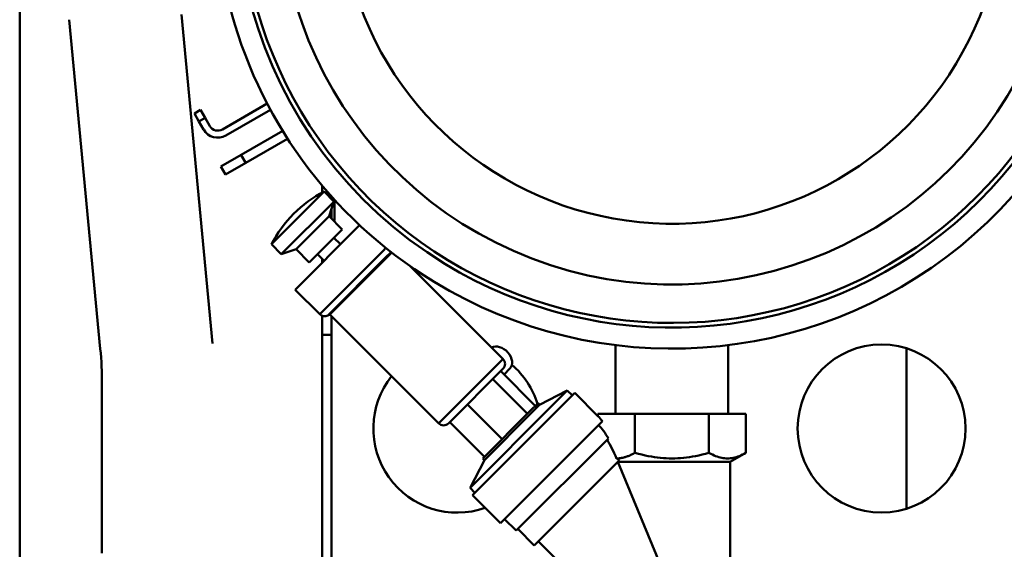
# Model space of a CAD drawing. Units: millimetres. Extents: x -1307 to 4200, y -3498 to 12955.
# Drawn here: x 1293 to 1716, y 3723 to 3950 of the extents above; entities that cross this region are included whole.
import ezdxf

# ---------------------------------------------------------------- set-up
doc = ezdxf.new("R2010")
doc.units = ezdxf.units.MM
doc.layers.add('AM_0', color=7, linetype='Continuous', lineweight=50)

# ---------------------------------------------------------------- blocks, each defined once
blk = doc.blocks.new('2. Filter')
at = {"layer": 'AM_0', "color": 2}
for p, q in [((-196.78, -739.85), (-210.1, -598.8)), ((-244.86, -742.1), (-258.19, -601.06)), ((-244.15, -757.15), (-244.15, -829.61))]:
    blk.add_line(p, q, dxfattribs=at)
blk.add_arc((-404.15, -757.15), 160, 0, 5.399, dxfattribs=at)

msp = doc.modelspace()

# ---------------------------------------------------------------- linework, layer by layer
at = {"layer": 'AM_0'}
msp.add_line((1293.35, 4371.93), (1293.35, 3619.91), dxfattribs=at)
at = {"layer": 'AM_0', "color": 7, "linetype": 'Continuous', "lineweight": 50}
for p, q in [((1370.85, 3911.15), (1368.25, 3909.65)), ((1370.85, 3911.15), (1372.85, 3907.69)), ((1399.51, 3913.84), (1380.32, 3902.76)), ((1381.82, 3900.16), (1400.92, 3911.19)), ((1370.25, 3906.19), (1368.25, 3909.65)), ((1370.38, 3906.26), (1372.72, 3907.61)), ((1374.85, 3904.22), (1372.85, 3907.69)), ((1370.25, 3906.19), (1372.25, 3902.72)), ((1388.3, 3891.88), (1406.14, 3902.18)), ((1408.27, 3898.79), (1390.3, 3888.42)), ((1379.64, 3886.88), (1388.3, 3891.88)), ((1390.2, 3888.59), (1388.4, 3891.71)), ((1379.64, 3886.88), (1381.64, 3883.42)), ((1390.3, 3888.42), (1381.64, 3883.42)), ((1423.11, 3875.74), (1423.11, 3878.67)), ((1401.28, 3853.53), (1423.78, 3876.03)), ((1423.78, 3876.03), (1423.91, 3876.16)), ((1423.91, 3876.16), (1428.15, 3871.92)), ((1427.11, 3872.96), (1427.11, 3874.06)), ((1405.52, 3849.29), (1428.02, 3871.78)), ((1426.03, 3865.55), (1428.15, 3871.92)), ((1427.11, 3864.47), (1427.11, 3868.79)), ((1428.02, 3871.78), (1428.15, 3871.92)), ((1428.31, 3872.26), (1428.31, 3863.75)), ((1411.89, 3851.41), (1425.95, 3865.47)), ((1425.95, 3865.47), (1426.03, 3865.55)), ((1426.03, 3865.55), (1431.69, 3859.89)), ((1438.69, 3861.25), (1411.54, 3834.09)), ((1431.69, 3859.89), (1423.54, 3851.75)), ((1439.18, 3861.73), (1438.69, 3861.25)), ((1428.15, 3856.36), (1430.98, 3853.53)), ((1428.31, 3856.5), (1428.31, 3856.22)), ((1401.28, 3853.53), (1405.52, 3849.29)), ((1411.89, 3851.41), (1405.52, 3849.29)), ((1411.89, 3851.41), (1417.55, 3845.75)), ((1423.54, 3851.75), (1417.55, 3845.75)), ((1450.42, 3851.98), (1449.19, 3850.75)), ((1421.08, 3849.29), (1423.91, 3846.46)), ((1449.19, 3850.75), (1422.03, 3823.59)), ((1423.11, 3845.66), (1423.11, 3847.26)), ((1450.17, 3847.72), (1425.49, 3823.03)), ((1452.92, 3850.01), (1449.92, 3847.02)), ((1452.66, 3850.21), (1450.17, 3847.72)), ((1449.92, 3847.02), (1426.38, 3823.48)), ((1500.63, 3804.39), (1460.86, 3844.16)), ((1422.03, 3823.59), (1411.54, 3834.09)), ((1423.11, 3814.71), (1423.11, 3822.9)), ((1426.38, 3823.48), (1425.49, 3823.03)), ((1473.05, 3776.81), (1426.38, 3823.48)), ((1427.11, 3814.71), (1427.11, 3822.75)), ((1423.11, 3814.71), (1427.11, 3814.71)), ((1423.11, 3626.7), (1423.11, 3814.71)), ((1427.11, 3626.7), (1427.11, 3814.71)), ((1548.96, 3810.32), (1548.96, 3780.83)), ((1597.26, 3810.32), (1597.26, 3780.83)), ((1673.66, 3740.19), (1673.66, 3808.97)), ((1500.46, 3804.22), (1473.22, 3776.98)), ((1500.63, 3800.14), (1477.3, 3776.81)), ((1514.5, 3784.32), (1499.65, 3799.17)), ((1503.63, 3800.31), (1501.07, 3797.75)), ((1511.14, 3780.96), (1496.3, 3795.81)), ((1487.55, 3746.05), (1531.39, 3789.89)), ((1516.36, 3784.76), (1528.21, 3790.95)), ((1528.21, 3790.95), (1522.1, 3784.84)), ((1530.33, 3788.83), (1528.21, 3790.95)), ((1531.39, 3789.89), (1541.35, 3779.93)), ((1500.23, 3770.04), (1485.38, 3784.89)), ((1522.1, 3784.84), (1486.49, 3749.23)), ((1515.66, 3785.47), (1512.19, 3782)), ((1516.36, 3784.76), (1512.89, 3781.3)), ((1516.36, 3784.76), (1515.66, 3785.47)), ((1512.19, 3782), (1491.97, 3761.78)), ((1512.89, 3781.3), (1492.68, 3761.08)), ((1557.23, 3780.83), (1541.35, 3780.83)), ((1541.35, 3780.83), (1541.35, 3779.93)), ((1588.99, 3780.83), (1557.23, 3780.83)), ((1557.23, 3780.83), (1557.23, 3764.23)), ((1588.99, 3780.83), (1588.99, 3764.23)), ((1604.86, 3780.83), (1588.99, 3780.83)), ((1604.86, 3780.83), (1604.86, 3764.23)), ((1492.66, 3762.48), (1477.81, 3777.33)), ((1543.28, 3777.74), (1499.57, 3734.03)), ((1545.83, 3770.39), (1506.29, 3730.85)), ((1598.11, 3760.33), (1604.86, 3764.23)), ((1492.68, 3761.08), (1486.49, 3749.23)), ((1492.68, 3761.08), (1491.97, 3761.78)), ((1550.57, 3760.98), (1514.07, 3724.48)), ((1549.91, 3760.33), (1598.11, 3760.33)), ((1573.11, 3704.33), (1549.91, 3760.33)), ((1598.11, 3696.33), (1598.11, 3760.33)), ((1488.61, 3747.11), (1486.49, 3749.23)), ((1487.55, 3746.05), (1499.57, 3734.03)), ((1501.34, 3735.8), (1506.29, 3730.85)), ((1506.99, 3731.55), (1514.07, 3724.48)), ((1515.83, 3726.25), (1546.62, 3695.47))]:
    msp.add_line(p, q, dxfattribs=at).dxf.unprotected_set("ltscale", 0)
for points in [[(1427.54, 3873.59), (1427.51, 3873.58), (1427.49, 3873.58), (1427.46, 3873.58), (1427.44, 3873.58), (1427.42, 3873.58), (1427.4, 3873.59), (1427.38, 3873.6), (1427.36, 3873.61), (1427.34, 3873.62), (1427.32, 3873.63), (1427.31, 3873.65), (1427.29, 3873.67), (1427.28, 3873.69), (1427.27, 3873.71), (1427.25, 3873.73), (1427.24, 3873.75), (1427.23, 3873.78), (1427.22, 3873.8), (1427.21, 3873.83), (1427.2, 3873.86), (1427.19, 3873.89), (1427.18, 3873.93), (1427.18, 3873.96), (1427.17, 3874)], [(1549.32, 3761.77), (1549.62, 3761.78), (1549.93, 3761.79), (1550.23, 3761.81), (1550.54, 3761.84), (1550.85, 3761.88), (1551.16, 3761.92), (1551.47, 3761.97), (1551.78, 3762.03), (1552.1, 3762.1), (1552.42, 3762.18), (1552.73, 3762.26), (1553.06, 3762.36), (1553.38, 3762.46), (1553.71, 3762.57), (1554.04, 3762.69), (1554.38, 3762.82), (1554.71, 3762.96), (1555.06, 3763.11), (1555.41, 3763.27), (1555.76, 3763.44), (1556.12, 3763.62), (1556.48, 3763.81), (1556.85, 3764.02), (1557.23, 3764.23)], [(1557.23, 3764.23), (1558.73, 3763.81), (1560.18, 3763.44), (1561.59, 3763.11), (1562.96, 3762.82), (1564.3, 3762.57), (1565.61, 3762.35), (1566.89, 3762.18), (1568.16, 3762.03), (1569.41, 3761.92), (1570.65, 3761.84), (1571.88, 3761.79), (1573.11, 3761.77), (1574.34, 3761.79), (1575.57, 3761.84), (1576.81, 3761.92), (1578.06, 3762.03), (1579.33, 3762.18), (1580.61, 3762.35), (1581.92, 3762.57), (1583.26, 3762.82), (1584.63, 3763.11), (1586.03, 3763.44), (1587.49, 3763.81), (1588.99, 3764.23)], [(1588.99, 3764.23), (1589.74, 3763.81), (1590.46, 3763.44), (1591.17, 3763.11), (1591.85, 3762.82), (1592.52, 3762.57), (1593.17, 3762.35), (1593.82, 3762.18), (1594.45, 3762.03), (1595.07, 3761.92), (1595.69, 3761.84), (1596.31, 3761.79), (1596.92, 3761.77), (1597.54, 3761.79), (1598.16, 3761.84), (1598.78, 3761.92), (1599.4, 3762.03), (1600.03, 3762.18), (1600.68, 3762.35), (1601.33, 3762.57), (1602, 3762.82), (1602.68, 3763.11), (1603.39, 3763.44), (1604.11, 3763.81), (1604.86, 3764.23)], [(1549.32, 3761.77), (1549.37, 3761.74), (1549.42, 3761.71), (1549.47, 3761.68), (1549.52, 3761.64), (1549.58, 3761.61), (1549.63, 3761.58), (1549.68, 3761.54), (1549.73, 3761.51), (1549.79, 3761.48), (1549.84, 3761.44), (1549.89, 3761.41), (1549.94, 3761.38), (1549.99, 3761.35), (1550.05, 3761.31), (1550.1, 3761.28), (1550.15, 3761.25), (1550.2, 3761.21), (1550.25, 3761.18), (1550.31, 3761.15), (1550.36, 3761.12), (1550.41, 3761.08), (1550.46, 3761.05), (1550.51, 3761.02), (1550.57, 3760.98)]]:
    msp.add_lwpolyline(points, dxfattribs=at).dxf.unprotected_set("ltscale", 0)
msp.add_circle((1663.01, 3774.58), 36, dxfattribs=at).dxf.unprotected_set("ltscale", 0)
for centre, radius, start, end in [((1573.11, 4004.83), 196, 238.6215, 90.163), ((1573.11, 4004.83), 187, 238.6215, 87.1582), ((1573.11, 4004.83), 185, 153.5763, 65.3434), ((1573.11, 4004.83), 168.47, 160.9595, 65.3434), ((1573.11, 4004.83), 142.5, 193.1982, 46.8018), ((1573.11, 4004.83), 196, 149.837, 238.6215), ((1573.11, 4004.83), 187, 152.8418, 238.6215), ((1378.32, 3906.22), 7, 210, 300), ((1378.32, 3906.22), 4, 210, 300), ((1447.92, 3829.52), 52.45, 117.2387, 152.7613), ((1424.15, 3825.71), 3, 225, 296.5651), ((1498.51, 3802.27), 3, 315, 45), ((1481.01, 3774.57), 36, 17.2021, 49.3292), ((1481.01, 3774.57), 36, 141.4543, 289.4146), ((1475.17, 3778.93), 3, 225, 315)]:
    msp.add_arc(centre, radius, start, end, dxfattribs=at).dxf.unprotected_set("ltscale", 0)
for centre, major_axis, ratio, start_param, end_param in [((1458.37, 3845.57), (4.24, -4.24), 0.707107, 0.180506, 0.313529), ((1499.38, 3804.56), (4.24, -4.24), 0.707107, 0, 2.961087), ((1541.35, 3736.09), (7.67, -47.28), 0.341999, 2.590611, 2.698554), ((1541.35, 3736.09), (-7.05, 43.47), 0.341999, 5.564566, 5.822826), ((1541.35, 3736.09), (-6.81, 41.94), 0.341999, 5.314959, 5.590242)]:
    msp.add_ellipse(centre, major_axis=major_axis, ratio=ratio, start_param=start_param, end_param=end_param, dxfattribs=at).dxf.unprotected_set("ltscale", 0)

# ---------------------------------------------------------------- block references
at = {"layer": 'AM_0'}
msp.add_blockref('2. Filter', (1572.79, 4550.83), dxfattribs=at)

doc.saveas('drawing.dxf')
